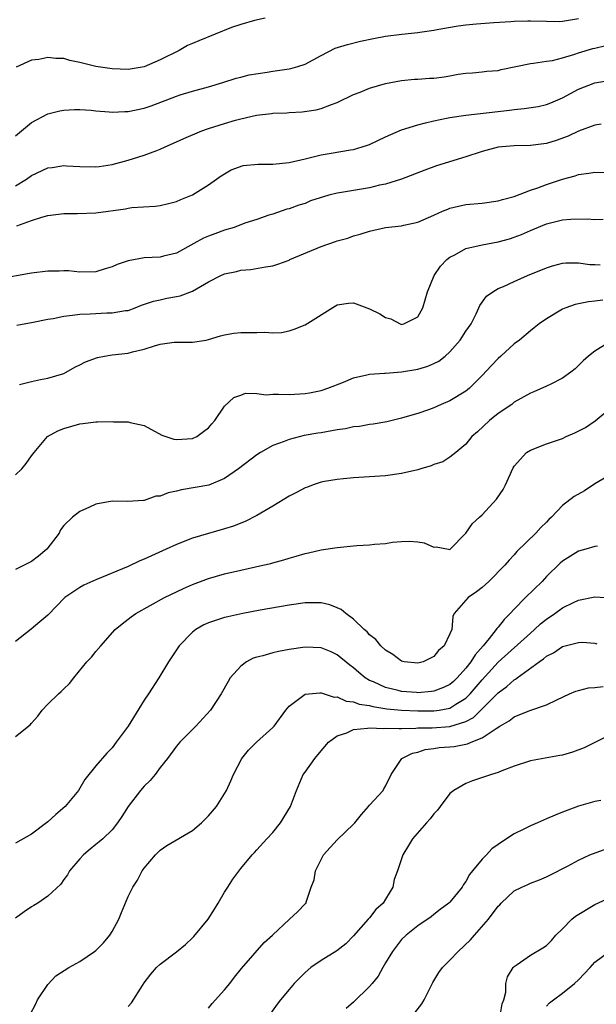
# Model space of a CAD drawing. Units: inches. Extents: x 2553000 to 2556000, y 1527000 to 1530000.
# Drawn here: x 2554472 to 2554543, y 1528018 to 1528141 of the extents above; entities that cross this region are included whole.
import ezdxf

# ---------------------------------------------------------------- set-up
doc = ezdxf.new("R2010")
doc.units = ezdxf.units.IN
doc.header["$MEASUREMENT"] = 0
doc.layers.add('LD25531527_2ft', color=123, linetype='Continuous')

msp = doc.modelspace()

# ---------------------------------------------------------------- linework, layer by layer
at = {"layer": 'LD25531527_2ft'}
for points, elevation in [([(2554471, 1528126.39), (2554471.76, 1528127), (2554473, 1528128.05), (2554475, 1528129.12), (2554476.51, 1528129.49), (2554477, 1528129.58), (2554478.33, 1528129.67), (2554479, 1528129.65), (2554480.42, 1528129.58), (2554481, 1528129.49), (2554482.63, 1528129.37), (2554483, 1528129.32), (2554484.61, 1528129.39), (2554485, 1528129.39), (2554487, 1528129.82), (2554487.88, 1528130.12), (2554491, 1528131.31), (2554491.47, 1528131.47), (2554493, 1528131.94), (2554495, 1528132.49), (2554496.76, 1528133), (2554498.45, 1528133.55), (2554499, 1528133.67), (2554500.05, 1528133.95), (2554502.3, 1528134.3), (2554503, 1528134.43), (2554505, 1528134.72), (2554505.24, 1528134.76), (2554506.09, 1528135), (2554507, 1528135.29), (2554509, 1528136.36), (2554510.74, 1528137.26), (2554512.26, 1528137.74), (2554513.87, 1528138.13), (2554515.52, 1528138.48), (2554517, 1528138.76), (2554519.02, 1528139.02), (2554521, 1528139.21), (2554521.26, 1528139.26), (2554523, 1528139.5), (2554523.64, 1528139.64), (2554526.04, 1528140.04), (2554527, 1528140.16), (2554528.31, 1528140.31), (2554530.47, 1528140.47), (2554532.59, 1528140.59), (2554533, 1528140.63), (2554534.67, 1528140.67), (2554535, 1528140.69), (2554537, 1528140.63), (2554538.61, 1528140.61), (2554539, 1528140.63), (2554541, 1528140.95)], 8858), ([(2554502.04, 1528141), (2554500.73, 1528140.73), (2554499, 1528140.24), (2554497.86, 1528139.86), (2554493.79, 1528138.21), (2554493, 1528137.85), (2554492.4, 1528137.6), (2554491.35, 1528137), (2554489, 1528135.82), (2554487, 1528134.94), (2554485, 1528134.62), (2554483, 1528134.69), (2554481, 1528134.99), (2554479, 1528135.5), (2554477.76, 1528135.76), (2554477, 1528135.98), (2554476, 1528136), (2554475, 1528136.12), (2554473.89, 1528135.89), (2554473, 1528135.77), (2554471.1, 1528134.9)], 8860), ([(2554471, 1528120.17), (2554472.36, 1528121), (2554473, 1528121.45), (2554475, 1528122.4), (2554475.54, 1528122.46), (2554477, 1528122.7), (2554477.33, 1528122.67), (2554479, 1528122.58), (2554481, 1528122.52), (2554481.41, 1528122.59), (2554483, 1528122.82), (2554485, 1528123.37), (2554487, 1528123.96), (2554488.56, 1528124.56), (2554489, 1528124.71), (2554489.6, 1528125), (2554491, 1528125.63), (2554491.93, 1528126.07), (2554494.17, 1528127), (2554495, 1528127.29), (2554497, 1528127.93), (2554498.33, 1528128.33), (2554499, 1528128.5), (2554500.95, 1528128.95), (2554502.84, 1528129.16), (2554503, 1528129.2), (2554504.74, 1528129.26), (2554505, 1528129.29), (2554506.64, 1528129.36), (2554508.39, 1528129.61), (2554509, 1528129.77), (2554510.29, 1528130.29), (2554511, 1528130.54), (2554513, 1528131.53), (2554513.83, 1528131.83), (2554515, 1528132.32), (2554517, 1528132.89), (2554519, 1528133.26), (2554520.59, 1528133.41), (2554521, 1528133.42), (2554522.46, 1528133.54), (2554523, 1528133.56), (2554524.28, 1528133.72), (2554525, 1528133.83), (2554526.03, 1528134.03), (2554527, 1528134.16), (2554527.79, 1528134.21), (2554529, 1528134.32), (2554529.6, 1528134.4), (2554531, 1528134.5), (2554531.39, 1528134.61), (2554535, 1528135.38), (2554535.4, 1528135.4), (2554537, 1528135.66), (2554537.76, 1528135.76), (2554539, 1528136.06), (2554540.52, 1528136.52), (2554541, 1528136.68), (2554542.78, 1528137.22), (2554543, 1528137.3), (2554544.38, 1528137.62)], 8856), ([(2554471.18, 1528115.18), (2554473, 1528115.85), (2554474.27, 1528116.27), (2554475, 1528116.46), (2554477, 1528116.71), (2554478.71, 1528116.71), (2554481, 1528116.81), (2554484.69, 1528117.31), (2554485, 1528117.39), (2554485.46, 1528117.46), (2554488.37, 1528117.63), (2554489, 1528117.71), (2554490.01, 1528117.99), (2554491, 1528118.22), (2554491.54, 1528118.46), (2554493, 1528119.05), (2554495, 1528120.31), (2554495.99, 1528121), (2554496.57, 1528121.43), (2554497.83, 1528122.17), (2554499.32, 1528122.68), (2554501.15, 1528122.85), (2554503, 1528122.87), (2554505, 1528123.06), (2554507, 1528123.51), (2554509, 1528124), (2554510.23, 1528124.23), (2554512.64, 1528124.64), (2554513, 1528124.68), (2554514.09, 1528125), (2554514.77, 1528125.23), (2554515, 1528125.32), (2554517, 1528126.26), (2554519, 1528127.11), (2554521, 1528127.75), (2554521.98, 1528127.98), (2554523, 1528128.26), (2554524.58, 1528128.58), (2554525, 1528128.68), (2554527, 1528128.97), (2554532.42, 1528129.58), (2554533, 1528129.67), (2554534.23, 1528129.77), (2554535.96, 1528130.04), (2554537, 1528130.27), (2554537.53, 1528130.47), (2554539, 1528131.1), (2554541, 1528132.19), (2554543, 1528132.97), (2554545, 1528133.31)], 8854), ([(2554543.82, 1528127.82), (2554543, 1528127.69), (2554541, 1528126.96), (2554539.68, 1528126.32), (2554538.21, 1528125.79), (2554537, 1528125.42), (2554535, 1528125.17), (2554533, 1528125.13), (2554531, 1528124.97), (2554529, 1528124.45), (2554527, 1528123.79), (2554523.35, 1528122.64), (2554521.87, 1528122.13), (2554518.99, 1528121.01), (2554517, 1528120.38), (2554516.24, 1528120.24), (2554515, 1528119.93), (2554513, 1528119.6), (2554511.28, 1528119.28), (2554511, 1528119.25), (2554509.95, 1528119), (2554507.69, 1528118.3), (2554507, 1528117.99), (2554506.23, 1528117.77), (2554505, 1528117.32), (2554504.75, 1528117.25), (2554503, 1528116.66), (2554502.51, 1528116.51), (2554501, 1528115.99), (2554499.51, 1528115.51), (2554498.2, 1528115), (2554497, 1528114.65), (2554495.78, 1528114.22), (2554495, 1528113.92), (2554494.35, 1528113.65), (2554493.16, 1528113), (2554491, 1528111.79), (2554489.41, 1528111.41), (2554489, 1528111.29), (2554487, 1528111.2), (2554485, 1528110.86), (2554483.62, 1528110.38), (2554483, 1528110.08), (2554482.14, 1528109.86), (2554481, 1528109.47), (2554479, 1528109.44), (2554477.59, 1528109.59), (2554477, 1528109.59), (2554476.44, 1528109.56), (2554475, 1528109.55), (2554473, 1528109.32), (2554472.73, 1528109.27), (2554469, 1528108.61)], 8852), ([(2554471.15, 1528102.85), (2554473.2, 1528103.2), (2554475, 1528103.58), (2554475.69, 1528103.69), (2554477, 1528103.98), (2554478.08, 1528104.08), (2554479, 1528104.23), (2554480.27, 1528104.27), (2554482.37, 1528104.37), (2554483, 1528104.36), (2554484.66, 1528104.66), (2554485, 1528104.69), (2554485.86, 1528105), (2554486.68, 1528105.32), (2554488.15, 1528105.85), (2554489, 1528106.01), (2554489.81, 1528106.19), (2554491, 1528106.39), (2554491.49, 1528106.51), (2554493, 1528107.06), (2554495, 1528108.22), (2554496.52, 1528109), (2554497, 1528109.23), (2554498.47, 1528109.53), (2554499, 1528109.67), (2554500.24, 1528109.76), (2554502.08, 1528110.08), (2554503, 1528110.21), (2554503.59, 1528110.41), (2554505, 1528110.94), (2554505.12, 1528111), (2554509, 1528112.63), (2554510.76, 1528113.24), (2554511, 1528113.35), (2554512.32, 1528113.68), (2554513, 1528113.97), (2554513.85, 1528114.15), (2554515, 1528114.54), (2554517, 1528114.97), (2554519, 1528115.21), (2554519.29, 1528115.29), (2554521, 1528115.66), (2554523, 1528116.51), (2554524.09, 1528117), (2554524.73, 1528117.27), (2554525, 1528117.37), (2554527, 1528117.84), (2554529, 1528118.03), (2554531, 1528118.29), (2554531.53, 1528118.47), (2554533, 1528118.84), (2554535, 1528119.62), (2554535.92, 1528119.92), (2554537, 1528120.32), (2554538.99, 1528120.99), (2554540.57, 1528121.43), (2554541, 1528121.57), (2554542.26, 1528121.74), (2554543, 1528121.88), (2554544.16, 1528121.84)], 8850), ([(2554471.48, 1528095.48), (2554473, 1528095.85), (2554474.09, 1528096.09), (2554475, 1528096.25), (2554477, 1528096.85), (2554477.31, 1528097), (2554478.38, 1528097.62), (2554479, 1528097.9), (2554479.71, 1528098.29), (2554481.18, 1528098.82), (2554482.08, 1528099), (2554483, 1528099.14), (2554485, 1528099.38), (2554485.53, 1528099.53), (2554487, 1528099.86), (2554488.29, 1528100.29), (2554489, 1528100.48), (2554490.72, 1528100.72), (2554491, 1528100.75), (2554493, 1528100.75), (2554494.71, 1528101), (2554495, 1528101.05), (2554496.48, 1528101.52), (2554497, 1528101.66), (2554498.15, 1528101.86), (2554499, 1528101.95), (2554500.08, 1528101.92), (2554501, 1528101.94), (2554501.99, 1528101.99), (2554503, 1528101.9), (2554504.07, 1528101.93), (2554505, 1528102.13), (2554505.65, 1528102.35), (2554507, 1528102.9), (2554510.76, 1528105.24), (2554511, 1528105.38), (2554512.41, 1528105.59), (2554513, 1528105.64), (2554514.67, 1528105), (2554515, 1528104.89), (2554516.27, 1528104.27), (2554517, 1528103.79), (2554517.64, 1528103.64), (2554518.8, 1528103), (2554519, 1528102.93), (2554519.26, 1528103), (2554521, 1528103.88), (2554521.63, 1528105), (2554522.21, 1528107), (2554523.05, 1528109), (2554523.82, 1528110.18), (2554524.6, 1528111), (2554525, 1528111.31), (2554525.61, 1528111.61), (2554527, 1528112.36), (2554529, 1528112.85), (2554531, 1528113.21), (2554532.41, 1528113.59), (2554533, 1528113.77), (2554533.89, 1528114.11), (2554535, 1528114.62), (2554537, 1528115.46), (2554539, 1528115.94), (2554540.04, 1528116.04), (2554542.08, 1528116.08), (2554543, 1528116), (2554544.04, 1528116.04)], 8848), ([(2554471, 1528084.25), (2554471.77, 1528085), (2554472.33, 1528085.67), (2554473, 1528086.6), (2554473.31, 1528087), (2554474.98, 1528089.02), (2554476.27, 1528089.73), (2554477, 1528090), (2554479, 1528090.59), (2554479.39, 1528090.61), (2554481, 1528090.83), (2554481.19, 1528090.81), (2554483, 1528090.86), (2554483.17, 1528090.83), (2554485, 1528090.83), (2554485.25, 1528090.75), (2554487, 1528090.38), (2554489.19, 1528089.19), (2554489.68, 1528089), (2554490.69, 1528088.69), (2554491, 1528088.65), (2554493, 1528088.74), (2554493.56, 1528089), (2554494.39, 1528089.61), (2554495, 1528090.08), (2554495.4, 1528090.6), (2554495.79, 1528091), (2554497, 1528092.76), (2554498.14, 1528093.86), (2554499, 1528094.15), (2554499.61, 1528094.39), (2554501, 1528094.35), (2554502.17, 1528094.17), (2554503, 1528094.25), (2554503.71, 1528094.29), (2554505, 1528094.23), (2554507, 1528094.37), (2554507.56, 1528094.44), (2554509, 1528094.73), (2554509.84, 1528095), (2554511.78, 1528095.78), (2554513, 1528096.31), (2554514.67, 1528096.67), (2554515, 1528096.77), (2554516.88, 1528096.88), (2554517, 1528096.9), (2554519, 1528097.05), (2554521, 1528097.38), (2554522.26, 1528097.74), (2554523, 1528098.07), (2554523.62, 1528098.38), (2554524.41, 1528099), (2554525, 1528099.54), (2554526.29, 1528101), (2554527, 1528102.09), (2554527.63, 1528103), (2554528.25, 1528104.25), (2554528.59, 1528105), (2554528.71, 1528105.29), (2554529.56, 1528106.44), (2554530.32, 1528107), (2554531, 1528107.39), (2554531.66, 1528107.66), (2554533, 1528108.27), (2554534.64, 1528109), (2554537, 1528109.98), (2554537.77, 1528110.23), (2554539, 1528110.54), (2554539.41, 1528110.59), (2554541, 1528110.6), (2554542.4, 1528110.4), (2554543, 1528110.38), (2554543.66, 1528110.34)], 8846), ([(2554544.03, 1528105.97), (2554543, 1528105.84), (2554542.24, 1528105.76), (2554540.58, 1528105.42), (2554539.42, 1528105), (2554539, 1528104.83), (2554537, 1528103.63), (2554536.08, 1528103), (2554535.48, 1528102.52), (2554535, 1528102.16), (2554533.64, 1528101), (2554533, 1528100.51), (2554531.35, 1528099), (2554531, 1528098.7), (2554530.16, 1528097.84), (2554529, 1528096.58), (2554527.42, 1528095), (2554527.19, 1528094.81), (2554527, 1528094.66), (2554525, 1528093.44), (2554523.91, 1528093), (2554523, 1528092.59), (2554522.34, 1528092.34), (2554521, 1528091.88), (2554519.39, 1528091.39), (2554519, 1528091.28), (2554517.15, 1528090.85), (2554515.46, 1528090.54), (2554515, 1528090.5), (2554513.75, 1528090.25), (2554513, 1528090.19), (2554512.04, 1528089.96), (2554511, 1528089.82), (2554509, 1528089.48), (2554508.58, 1528089.42), (2554506.88, 1528089.12), (2554505, 1528088.64), (2554504.38, 1528088.38), (2554503, 1528087.88), (2554501.44, 1528087), (2554501, 1528086.72), (2554498.74, 1528085), (2554497, 1528083.77), (2554495.04, 1528082.96), (2554493.34, 1528082.66), (2554491.62, 1528082.38), (2554491, 1528082.22), (2554489.98, 1528082.02), (2554489, 1528081.61), (2554488.43, 1528081.57), (2554487, 1528081.06), (2554486.93, 1528081.07), (2554484.94, 1528080.94), (2554483, 1528080.98), (2554481, 1528080.61), (2554480.22, 1528080.22), (2554479, 1528079.67), (2554478.09, 1528079), (2554477, 1528077.96), (2554476.6, 1528077.4), (2554476.41, 1528077), (2554474.9, 1528075), (2554473.88, 1528074.12), (2554473, 1528073.46), (2554471, 1528072.48)], 8844), ([(2554544.55, 1528100.55), (2554543, 1528099.62), (2554542.23, 1528099), (2554541.58, 1528098.42), (2554541, 1528097.83), (2554540.57, 1528097.43), (2554540.02, 1528097), (2554539, 1528096.25), (2554537.53, 1528095.53), (2554537, 1528095.25), (2554535.43, 1528094.57), (2554535, 1528094.4), (2554533, 1528093.26), (2554532.68, 1528093), (2554531, 1528091.85), (2554529.91, 1528091), (2554528.41, 1528089.59), (2554527.73, 1528089), (2554527, 1528088.05), (2554525.74, 1528087), (2554525, 1528086.43), (2554524.13, 1528085.87), (2554523, 1528085.51), (2554522.65, 1528085.35), (2554521.38, 1528085), (2554521, 1528084.88), (2554519, 1528084.39), (2554517, 1528084.12), (2554515, 1528083.99), (2554513, 1528083.87), (2554511.76, 1528083.76), (2554511, 1528083.67), (2554509.4, 1528083.4), (2554509, 1528083.31), (2554508.02, 1528083), (2554507.28, 1528082.72), (2554507, 1528082.63), (2554505.94, 1528082.06), (2554505, 1528081.58), (2554503, 1528080.36), (2554501, 1528079.19), (2554499.55, 1528078.45), (2554499, 1528078.24), (2554498.12, 1528077.88), (2554497, 1528077.51), (2554493, 1528076.37), (2554491, 1528075.59), (2554489.74, 1528075), (2554487, 1528073.74), (2554486.46, 1528073.54), (2554485, 1528072.84), (2554481, 1528071.17), (2554479.48, 1528070.52), (2554479, 1528070.24), (2554477.13, 1528069), (2554475, 1528066.8), (2554474.04, 1528065.96), (2554472.96, 1528065.04), (2554471, 1528063.51)], 8842), ([(2554471, 1528051.72), (2554472.84, 1528053.16), (2554473, 1528053.39), (2554473.76, 1528054.24), (2554474.33, 1528055), (2554475, 1528055.72), (2554476.34, 1528057), (2554476.69, 1528057.31), (2554477, 1528057.65), (2554477.71, 1528058.29), (2554478.25, 1528059), (2554479.88, 1528061), (2554480.43, 1528061.57), (2554481, 1528062.29), (2554481.59, 1528063), (2554483.41, 1528065), (2554484.28, 1528065.72), (2554485, 1528066.28), (2554485.39, 1528066.61), (2554485.94, 1528067), (2554489.54, 1528069), (2554491.87, 1528070.13), (2554493, 1528070.61), (2554495, 1528071.36), (2554497, 1528071.94), (2554499, 1528072.4), (2554501.76, 1528073), (2554502.76, 1528073.24), (2554503, 1528073.32), (2554504.34, 1528073.66), (2554505, 1528073.89), (2554505.88, 1528074.12), (2554507, 1528074.48), (2554507.44, 1528074.56), (2554509, 1528074.92), (2554511, 1528075.2), (2554513.45, 1528075.45), (2554515, 1528075.55), (2554515.64, 1528075.64), (2554517, 1528075.71), (2554517.86, 1528075.86), (2554519, 1528075.97), (2554519.99, 1528075.99), (2554521, 1528075.92), (2554521.8, 1528075.8), (2554523, 1528075.26), (2554523.28, 1528075.28), (2554524.83, 1528075), (2554525, 1528074.98), (2554527, 1528077), (2554527.81, 1528078.19), (2554528.68, 1528079), (2554529, 1528079.26), (2554530.78, 1528081.22), (2554531.6, 1528082.4), (2554531.9, 1528083), (2554532.87, 1528085.13), (2554533, 1528085.34), (2554534.52, 1528087), (2554535, 1528087.32), (2554537, 1528088.08), (2554539, 1528088.77), (2554539.47, 1528089), (2554540.54, 1528089.46), (2554541.86, 1528090.14), (2554543.06, 1528090.94), (2554545, 1528092.55)], 8840), ([(2554545, 1528084.3), (2554543, 1528083.12), (2554541.73, 1528082.27), (2554540.46, 1528081.54), (2554539, 1528080.43), (2554537.63, 1528079), (2554537.3, 1528078.7), (2554537, 1528078.36), (2554536.29, 1528077.7), (2554535.7, 1528077), (2554533.3, 1528074.7), (2554533, 1528074.31), (2554532.37, 1528073.63), (2554531.83, 1528073), (2554529.85, 1528071), (2554529, 1528070.24), (2554528.31, 1528069.69), (2554527.25, 1528069), (2554525.54, 1528067), (2554525.36, 1528066.64), (2554525.22, 1528065), (2554525, 1528064.47), (2554524.29, 1528063), (2554523.6, 1528062.4), (2554523, 1528061.68), (2554521.66, 1528061), (2554521, 1528060.82), (2554519.32, 1528061), (2554519, 1528061.06), (2554517.92, 1528061.92), (2554517, 1528062.44), (2554516.41, 1528063), (2554515.78, 1528063.78), (2554515, 1528064.37), (2554514.71, 1528064.71), (2554514.36, 1528065), (2554513, 1528066.3), (2554512.05, 1528067), (2554511.49, 1528067.49), (2554511, 1528067.72), (2554510.08, 1528068.08), (2554509, 1528068.33), (2554508.34, 1528068.34), (2554507, 1528068.32), (2554505, 1528068.04), (2554501.41, 1528067.41), (2554499.24, 1528067), (2554497.4, 1528066.6), (2554497, 1528066.5), (2554495.85, 1528066.15), (2554495, 1528065.84), (2554494.42, 1528065.58), (2554493.42, 1528065), (2554493, 1528064.68), (2554491.36, 1528063), (2554490.03, 1528061), (2554488.83, 1528059), (2554487.54, 1528057), (2554487, 1528056.23), (2554484.99, 1528053), (2554483.53, 1528051), (2554483, 1528050.32), (2554482.34, 1528049.66), (2554481, 1528048.08), (2554479.61, 1528046.39), (2554478.82, 1528045), (2554477.19, 1528043), (2554476, 1528042), (2554475, 1528041.1), (2554473, 1528039.58), (2554471, 1528038.47)], 8838), ([(2554543.36, 1528075.36), (2554543, 1528075.32), (2554541.88, 1528075), (2554541, 1528074.77), (2554539, 1528073.53), (2554538.72, 1528073.28), (2554537, 1528071.59), (2554536.46, 1528071), (2554534.4, 1528069), (2554533, 1528067.55), (2554532.49, 1528067), (2554531.73, 1528066.27), (2554531, 1528065.3), (2554530.85, 1528065.15), (2554530.77, 1528065), (2554529.9, 1528063.9), (2554529.15, 1528063), (2554528.13, 1528061.87), (2554527.61, 1528061), (2554527, 1528060.2), (2554525.92, 1528059), (2554525.44, 1528058.56), (2554525, 1528058.18), (2554524.21, 1528057.79), (2554523, 1528057.33), (2554522.71, 1528057.29), (2554521, 1528057.15), (2554520.83, 1528057.17), (2554519, 1528057.31), (2554518.56, 1528057.44), (2554517, 1528057.81), (2554515.51, 1528058.49), (2554515, 1528058.69), (2554514.46, 1528059), (2554513.66, 1528059.66), (2554513, 1528060.26), (2554512.58, 1528060.58), (2554511, 1528061.88), (2554510.23, 1528062.23), (2554509, 1528062.74), (2554507, 1528062.83), (2554505, 1528062.53), (2554503.71, 1528062.29), (2554503, 1528062.12), (2554501.73, 1528061.73), (2554501, 1528061.56), (2554500.56, 1528061.44), (2554499.7, 1528061), (2554499, 1528060.47), (2554497.69, 1528059), (2554497.43, 1528058.57), (2554496.56, 1528057), (2554495.23, 1528055), (2554493.42, 1528053), (2554491.41, 1528051), (2554491, 1528050.5), (2554489.9, 1528049), (2554489, 1528047.85), (2554488.36, 1528047), (2554487.75, 1528046.25), (2554487, 1528045.54), (2554486.55, 1528045), (2554485.02, 1528043), (2554484.22, 1528041.78), (2554483.69, 1528041), (2554483, 1528040.11), (2554481.84, 1528039), (2554481.39, 1528038.61), (2554481, 1528038.27), (2554480.29, 1528037.71), (2554479.44, 1528037), (2554479, 1528036.51), (2554477.71, 1528035), (2554477.46, 1528034.54), (2554477, 1528033.92), (2554476.63, 1528033.37), (2554475, 1528031.86), (2554473.77, 1528031), (2554473.3, 1528030.7), (2554473, 1528030.55), (2554472.06, 1528029.94), (2554471, 1528029.15)], 8836), ([(2554472.83, 1528017.17), (2554473.52, 1528018.48), (2554473.75, 1528019), (2554475, 1528020.88), (2554476.02, 1528021.98), (2554477.65, 1528023), (2554479, 1528023.74), (2554480.84, 1528025), (2554481, 1528025.12), (2554481.95, 1528026.05), (2554482.72, 1528027), (2554483, 1528027.48), (2554483.84, 1528029), (2554484.16, 1528029.84), (2554485, 1528031.82), (2554485.6, 1528033), (2554486.15, 1528033.85), (2554486.76, 1528035), (2554487, 1528035.34), (2554488.4, 1528037), (2554489, 1528037.6), (2554489.82, 1528038.18), (2554493, 1528040.05), (2554494.14, 1528041), (2554495, 1528041.85), (2554495.97, 1528043), (2554497.22, 1528045), (2554497.78, 1528046.22), (2554498.11, 1528047), (2554499.13, 1528049), (2554499.98, 1528050.02), (2554500.96, 1528051), (2554503, 1528052.84), (2554503.16, 1528053), (2554504.62, 1528055), (2554505, 1528055.48), (2554507, 1528056.96), (2554508.85, 1528057.15), (2554509, 1528057.14), (2554510.62, 1528056.62), (2554511, 1528056.63), (2554512.11, 1528056.11), (2554513, 1528056.03), (2554513.74, 1528055.74), (2554515, 1528055.57), (2554515.44, 1528055.44), (2554517.17, 1528055.17), (2554518.98, 1528054.98), (2554521, 1528054.89), (2554523, 1528054.9), (2554523.66, 1528055), (2554525, 1528055.25), (2554525.74, 1528055.74), (2554527, 1528056.5), (2554527.51, 1528057), (2554529, 1528058.74), (2554531, 1528060.96), (2554535, 1528064.57), (2554535.52, 1528065), (2554536.28, 1528065.72), (2554537, 1528066.32), (2554538.03, 1528067), (2554539, 1528067.7), (2554540.36, 1528068.36), (2554541, 1528068.65), (2554543, 1528069.07), (2554545, 1528068.94)], 8834), ([(2554485, 1528018.14), (2554485.4, 1528018.6), (2554486.77, 1528020.77), (2554487, 1528021.1), (2554487.83, 1528022.17), (2554488.53, 1528023), (2554489, 1528023.43), (2554491, 1528024.95), (2554492.13, 1528025.87), (2554493, 1528026.67), (2554493.16, 1528026.84), (2554494.95, 1528029), (2554495.73, 1528030.27), (2554496.2, 1528031), (2554497, 1528032.37), (2554497.41, 1528033), (2554498.01, 1528033.99), (2554499, 1528035.29), (2554500.4, 1528037), (2554500.69, 1528037.31), (2554501, 1528037.61), (2554502.26, 1528039), (2554503, 1528039.77), (2554503.95, 1528041), (2554505.17, 1528043), (2554505.92, 1528045), (2554506.78, 1528047), (2554507, 1528047.29), (2554508.21, 1528049), (2554508.58, 1528049.42), (2554509.91, 1528051), (2554511, 1528051.79), (2554512.18, 1528052.18), (2554513, 1528052.57), (2554514.74, 1528052.74), (2554515, 1528052.81), (2554516.73, 1528052.73), (2554517, 1528052.76), (2554518.7, 1528052.7), (2554519, 1528052.73), (2554520.75, 1528052.75), (2554521, 1528052.78), (2554522.79, 1528052.79), (2554525, 1528052.94), (2554527, 1528053.59), (2554527.92, 1528054.08), (2554531, 1528057.16), (2554532.08, 1528057.92), (2554533, 1528058.76), (2554533.16, 1528058.84), (2554533.36, 1528059), (2554536.09, 1528061), (2554536.63, 1528061.37), (2554537, 1528061.7), (2554537.87, 1528062.13), (2554539, 1528062.9), (2554541, 1528063.42), (2554541.43, 1528063.43), (2554543, 1528063.3), (2554543.25, 1528063.25)], 8832), ([(2554495, 1528017.93), (2554495.46, 1528018.53), (2554497, 1528020.22), (2554497.65, 1528021), (2554498.21, 1528021.79), (2554499.11, 1528022.89), (2554501.91, 1528026.09), (2554502.93, 1528027), (2554503, 1528027.08), (2554505, 1528028.96), (2554505.06, 1528029), (2554506.07, 1528029.93), (2554507.06, 1528030.94), (2554507.12, 1528031), (2554507.14, 1528031.14), (2554507.77, 1528033), (2554508.11, 1528033.89), (2554508.28, 1528035), (2554509, 1528036.43), (2554509.3, 1528037), (2554511, 1528038.85), (2554513, 1528040.8), (2554513.18, 1528041), (2554513.99, 1528042.01), (2554514.87, 1528043), (2554515, 1528043.16), (2554516.71, 1528045), (2554516.8, 1528045.2), (2554517, 1528045.53), (2554517.71, 1528047), (2554519.02, 1528049), (2554520.35, 1528049.65), (2554521, 1528049.78), (2554521.91, 1528050.09), (2554523, 1528050.23), (2554523.66, 1528050.34), (2554525, 1528050.43), (2554525.51, 1528050.49), (2554527.2, 1528050.8), (2554527.64, 1528051), (2554529, 1528051.54), (2554530.73, 1528052.73), (2554531.19, 1528053), (2554532.35, 1528053.65), (2554533, 1528054.15), (2554534.95, 1528054.95), (2554537, 1528055.66), (2554538.29, 1528056.29), (2554539.87, 1528057), (2554540.66, 1528057.34), (2554541, 1528057.44), (2554542.23, 1528057.77), (2554543, 1528057.8), (2554544.06, 1528057.94)], 8830), ([(2554545, 1528051.97), (2554541.69, 1528050.31), (2554540.23, 1528049.77), (2554539, 1528049.39), (2554538.66, 1528049.34), (2554535, 1528048.67), (2554533, 1528048.01), (2554531.46, 1528047.46), (2554531, 1528047.25), (2554530.16, 1528047), (2554529.31, 1528046.69), (2554527.81, 1528046.19), (2554527, 1528045.88), (2554525.5, 1528045), (2554525, 1528044.61), (2554523.8, 1528043), (2554523.44, 1528042.56), (2554523, 1528042.09), (2554522.53, 1528041.47), (2554522.1, 1528041), (2554520.37, 1528039), (2554519.84, 1528038.16), (2554519.13, 1528037), (2554518.47, 1528035), (2554518.08, 1528033.92), (2554517.9, 1528033), (2554517, 1528031.5), (2554516.69, 1528031), (2554515.8, 1528030.2), (2554515, 1528029.16), (2554514.91, 1528029.09), (2554514.85, 1528029), (2554513, 1528026.93), (2554512.06, 1528025.94), (2554510.93, 1528025.07), (2554509, 1528023.85), (2554507.73, 1528023), (2554507, 1528022.38), (2554506.32, 1528021.68), (2554505.63, 1528021), (2554505, 1528020.28), (2554503.94, 1528019), (2554503.54, 1528018.46), (2554502.71, 1528017.29)], 8828), ([(2554543.78, 1528043.78), (2554543, 1528043.62), (2554541, 1528043.04), (2554539, 1528042.32), (2554538.08, 1528041.92), (2554537, 1528041.49), (2554535.89, 1528041), (2554535, 1528040.63), (2554534.19, 1528040.19), (2554533, 1528039.6), (2554531.4, 1528038.6), (2554531, 1528038.27), (2554530.23, 1528037.77), (2554529.53, 1528037), (2554529, 1528036.46), (2554527.82, 1528035), (2554527.44, 1528034.56), (2554527, 1528033.68), (2554526.7, 1528033.3), (2554526.53, 1528033), (2554525, 1528031.12), (2554524.88, 1528031), (2554523.79, 1528030.21), (2554523, 1528029.58), (2554522.69, 1528029.31), (2554521, 1528028.2), (2554519.55, 1528027), (2554519, 1528026.49), (2554518.36, 1528025.64), (2554517.86, 1528025), (2554517, 1528023.59), (2554516.66, 1528023), (2554516.08, 1528021.92), (2554515.33, 1528021), (2554515, 1528020.65), (2554513, 1528018.71), (2554512.1, 1528017.9)], 8826), ([(2554520.63, 1528017.37), (2554521.53, 1528018.47), (2554521.8, 1528019), (2554522.86, 1528021.14), (2554523, 1528021.33), (2554523.64, 1528022.36), (2554524.1, 1528023), (2554525, 1528023.91), (2554526.03, 1528025), (2554527.57, 1528026.43), (2554528.04, 1528027), (2554529.8, 1528029), (2554531, 1528030.63), (2554531.2, 1528030.8), (2554531.37, 1528031), (2554533, 1528032.51), (2554533.96, 1528033), (2554534.68, 1528033.32), (2554535, 1528033.49), (2554536.12, 1528033.88), (2554537, 1528034.28), (2554537.49, 1528034.51), (2554539.6, 1528035.6), (2554541, 1528036.36), (2554542.39, 1528037), (2554545, 1528037.94)], 8824), ([(2554531.25, 1528017), (2554531.51, 1528018.49), (2554531.7, 1528019), (2554531.94, 1528019.94), (2554531.96, 1528021), (2554532.16, 1528021.84), (2554532.87, 1528023), (2554533, 1528023.14), (2554533.38, 1528023.38), (2554535, 1528024.54), (2554536.57, 1528025.43), (2554537, 1528025.74), (2554537.63, 1528026.37), (2554538.18, 1528027), (2554539, 1528027.8), (2554540.15, 1528029), (2554540.63, 1528029.37), (2554543, 1528030.83), (2554545, 1528031.74)], 8822), ([(2554537, 1528018.21), (2554537.39, 1528018.61), (2554537.88, 1528019), (2554539, 1528019.81), (2554540.49, 1528021), (2554541, 1528021.47), (2554542.44, 1528023), (2554543, 1528023.67), (2554544.91, 1528025.09)], 8820)]:
    msp.add_lwpolyline(points, dxfattribs=dict(at, elevation=elevation))

doc.saveas('drawing.dxf')
